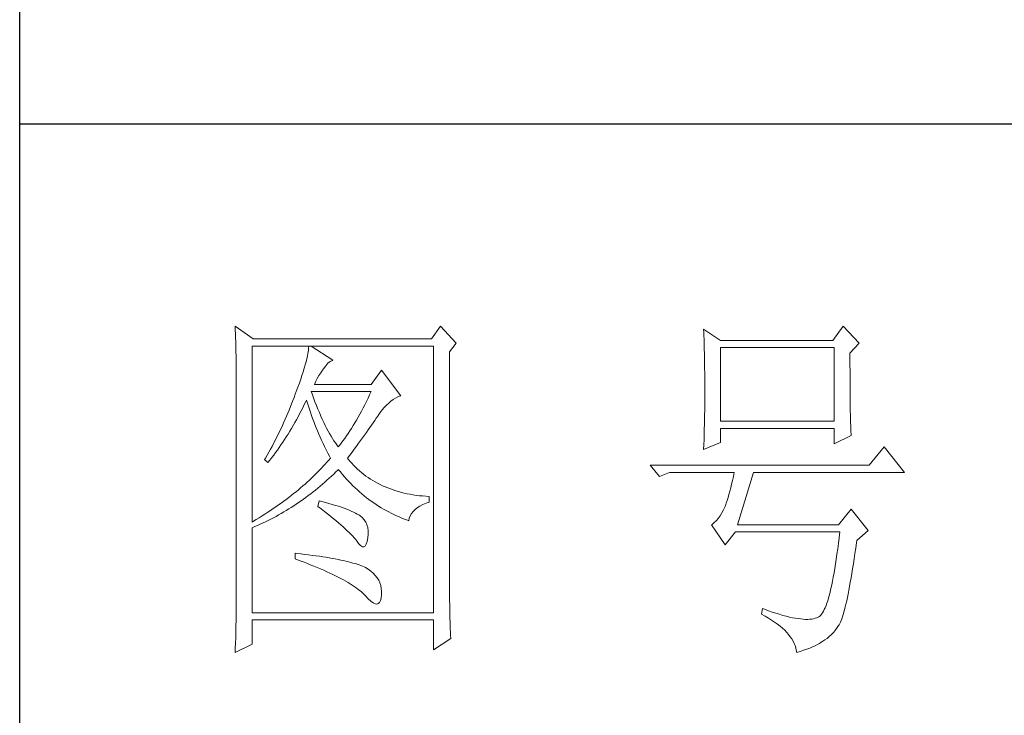
# Model space of a CAD drawing. Units: millimetres. Extents: x -14861 to 6790, y -1811 to 40440.
# Drawn here: x -11141 to -11006, y 29695 to 29790 of the extents above; entities that cross this region are included whole.
import ezdxf

# ---------------------------------------------------------------- set-up
doc = ezdxf.new("R2010")
doc.units = ezdxf.units.MM
doc.layers.add('轮廓线', color=7, linetype='Continuous', lineweight=25)

# ---------------------------------------------------------------- blocks, each defined once
blk = doc.blocks.new('文字')
at = {"layer": '轮廓线', "color": 7, "lineweight": 0}
for p, q in [((3749.57, 1446.95), (3749.6, 1446.42)), ((3752.06, 1445.2), (3749.57, 1446.95)), ((3777.72, 1446.95), (3776.47, 1445.2)), ((3779.89, 1444.62), (3777.72, 1446.95)), ((3832.91, 1446.95), (3831.51, 1445.01)), ((3835.09, 1444.62), (3832.91, 1446.95)), ((3749.6, 1446.42), (3749.62, 1445.9)), ((3749.62, 1445.9), (3749.63, 1445.38)), ((3749.63, 1445.38), (3749.65, 1444.87)), ((3813.79, 1446.56), (3813.81, 1446.1)), ((3816.12, 1445.01), (3813.79, 1446.56)), ((3813.81, 1446.1), (3813.82, 1445.64)), ((3813.82, 1445.64), (3813.84, 1445.17)), ((3749.65, 1444.87), (3749.66, 1444.36)), ((3749.66, 1444.36), (3749.67, 1443.87)), ((3751.91, 1420.12), (3751.91, 1444.23)), ((3751.91, 1444.23), (3776.78, 1444.23)), ((3776.47, 1445.2), (3752.06, 1445.2)), ((3759.65, 1443.93), (3759.61, 1443.6)), ((3759.68, 1444.23), (3759.65, 1443.93)), ((3762.95, 1442.29), (3759.99, 1444.23)), ((3776.78, 1444.23), (3776.78, 1407.68)), ((3778.96, 1443.45), (3779.89, 1444.62)), ((3813.84, 1445.17), (3813.85, 1444.7)), ((3813.85, 1444.7), (3813.87, 1444.23)), ((3813.87, 1444.23), (3813.88, 1443.75)), ((3831.51, 1445.01), (3816.12, 1445.01)), ((3816.12, 1433.93), (3816.12, 1444.04)), ((3816.12, 1444.04), (3831.67, 1444.04)), ((3831.67, 1444.04), (3831.67, 1433.93)), ((3833.84, 1443.26), (3835.09, 1444.62)), ((3749.67, 1443.87), (3749.68, 1443.38)), ((3749.68, 1443.38), (3749.7, 1442.89)), ((3749.7, 1442.89), (3749.71, 1442.42)), ((3759.48, 1442.89), (3759.39, 1442.5)), ((3759.55, 1443.25), (3759.48, 1442.89)), ((3759.61, 1443.6), (3759.55, 1443.25)), ((3778.96, 1410.91), (3778.96, 1443.45)), ((3813.88, 1443.75), (3813.89, 1443.28)), ((3813.89, 1443.28), (3813.9, 1442.8)), ((3813.9, 1442.8), (3813.91, 1442.31)), ((3833.84, 1443), (3833.84, 1443.26)), ((3833.84, 1441.56), (3833.84, 1443)), ((3749.71, 1442.42), (3749.71, 1441.95)), ((3749.71, 1441.95), (3749.72, 1441.48)), ((3749.72, 1441.48), (3749.72, 1441.02)), ((3759.18, 1441.65), (3759.05, 1441.19)), ((3759.29, 1442.08), (3759.18, 1441.65)), ((3759.39, 1442.5), (3759.29, 1442.08)), ((3761.7, 1441.12), (3762, 1441.54)), ((3762, 1441.54), (3762.3, 1441.87)), ((3762.3, 1441.87), (3762.6, 1442.12)), ((3762.6, 1442.12), (3762.9, 1442.27)), ((3762.9, 1442.27), (3762.95, 1442.29)), ((3813.91, 1442.31), (3813.92, 1441.83)), ((3813.92, 1441.83), (3813.92, 1441.34)), ((3813.92, 1441.34), (3813.93, 1440.35)), ((3833.85, 1440.88), (3833.84, 1441.56)), ((3749.72, 1441.02), (3749.73, 1440.57)), ((3749.73, 1440.57), (3749.73, 1440.13)), ((3749.73, 1440.13), (3749.73, 1409.71)), ((3758.74, 1440.22), (3758.57, 1439.7)), ((3758.9, 1440.72), (3758.74, 1440.22)), ((3759.05, 1441.19), (3758.9, 1440.72)), ((3760.84, 1439.8), (3761.06, 1440.19)), ((3761.06, 1440.19), (3761.3, 1440.57)), ((3761.3, 1440.57), (3761.56, 1440.93)), ((3761.56, 1440.93), (3761.7, 1441.12)), ((3769.63, 1440.92), (3768.23, 1438.98)), ((3772.28, 1437.42), (3769.63, 1440.92)), ((3813.93, 1440.35), (3813.94, 1439.36)), ((3833.85, 1440.22), (3833.85, 1440.88)), ((3833.85, 1439.58), (3833.85, 1440.22)), ((3758.18, 1438.59), (3757.96, 1438)), ((3758.38, 1439.16), (3758.18, 1438.59)), ((3758.57, 1439.7), (3758.38, 1439.16)), ((3760.46, 1438.98), (3760.64, 1439.4)), ((3768.23, 1438.98), (3760.46, 1438.98)), ((3760.64, 1439.4), (3760.84, 1439.8)), ((3813.94, 1439.36), (3813.94, 1437.37)), ((3833.85, 1438.96), (3833.85, 1439.58)), ((3833.86, 1438.37), (3833.85, 1438.96)), ((3757.65, 1437.19), (3757.49, 1436.76)), ((3757.82, 1437.62), (3757.65, 1437.19)), ((3757.96, 1438), (3757.82, 1437.62)), ((3760.12, 1437.67), (3759.99, 1438.01)), ((3759.99, 1438.01), (3768.23, 1438.01)), ((3760.32, 1437.12), (3760.12, 1437.67)), ((3768.01, 1437.54), (3767.79, 1437.08)), ((3768.23, 1438.01), (3768.01, 1437.54)), ((3771.57, 1437.11), (3771.89, 1437.27)), ((3771.89, 1437.27), (3772.23, 1437.41)), ((3772.23, 1437.41), (3772.28, 1437.42)), ((3813.94, 1437.37), (3813.93, 1436.36)), ((3833.86, 1437.8), (3833.86, 1438.37)), ((3833.87, 1437.25), (3833.86, 1437.8)), ((3833.87, 1436.72), (3833.87, 1437.25)), ((3757.32, 1436.33), (3756.98, 1435.47)), ((3757.49, 1436.76), (3757.32, 1436.33)), ((3758.85, 1435.78), (3759.06, 1436.21)), ((3759.06, 1436.21), (3759.27, 1436.63)), ((3759.27, 1436.63), (3759.37, 1436.84)), ((3759.37, 1436.84), (3759.49, 1436.42)), ((3759.49, 1436.42), (3759.62, 1436.01)), ((3759.62, 1436.01), (3759.75, 1435.59)), ((3760.52, 1436.59), (3760.32, 1437.12)), ((3760.72, 1436.08), (3760.52, 1436.59)), ((3760.92, 1435.59), (3760.72, 1436.08)), ((3767.34, 1436.18), (3767.12, 1435.75)), ((3767.57, 1436.62), (3767.34, 1436.18)), ((3767.79, 1437.08), (3767.57, 1436.62)), ((3769.73, 1435.49), (3770.02, 1435.83)), ((3770.02, 1435.83), (3770.32, 1436.15)), ((3770.32, 1436.15), (3770.62, 1436.43)), ((3770.62, 1436.43), (3770.93, 1436.69)), ((3770.93, 1436.69), (3771.24, 1436.92)), ((3771.24, 1436.92), (3771.57, 1437.11)), ((3813.93, 1436.36), (3813.93, 1435.86)), ((3813.93, 1435.86), (3813.93, 1435.37)), ((3833.88, 1436.22), (3833.87, 1436.72)), ((3833.89, 1435.75), (3833.88, 1436.22)), ((3756.62, 1434.63), (3756.44, 1434.21)), ((3756.98, 1435.47), (3756.62, 1434.63)), ((3757.97, 1434.14), (3758.2, 1434.54)), ((3758.2, 1434.54), (3758.42, 1434.95)), ((3758.42, 1434.95), (3758.63, 1435.36)), ((3758.63, 1435.36), (3758.85, 1435.78)), ((3759.75, 1435.59), (3759.89, 1435.16)), ((3759.89, 1435.16), (3760.03, 1434.74)), ((3760.03, 1434.74), (3760.19, 1434.32)), ((3761.12, 1435.11), (3760.92, 1435.59)), ((3761.32, 1434.65), (3761.12, 1435.11)), ((3761.52, 1434.2), (3761.32, 1434.65)), ((3766.44, 1434.5), (3766.21, 1434.1)), ((3766.66, 1434.91), (3766.44, 1434.5)), ((3766.89, 1435.32), (3766.66, 1434.91)), ((3767.12, 1435.75), (3766.89, 1435.32)), ((3768.92, 1434.34), (3769.12, 1434.63)), ((3769.12, 1434.63), (3769.16, 1434.7)), ((3769.16, 1434.7), (3769.44, 1435.11)), ((3769.44, 1435.11), (3769.73, 1435.49)), ((3813.92, 1434.87), (3813.91, 1434.39)), ((3813.93, 1435.37), (3813.92, 1434.87)), ((3833.89, 1435.29), (3833.89, 1435.75)), ((3833.9, 1434.86), (3833.89, 1435.29)), ((3833.91, 1434.44), (3833.9, 1434.86)), ((3756.06, 1433.37), (3755.87, 1432.95)), ((3756.25, 1433.79), (3756.06, 1433.37)), ((3756.44, 1434.21), (3756.25, 1433.79)), ((3757.29, 1432.95), (3757.52, 1433.34)), ((3757.52, 1433.34), (3757.75, 1433.74)), ((3757.75, 1433.74), (3757.97, 1434.14)), ((3760.19, 1434.32), (3760.34, 1433.89)), ((3760.34, 1433.89), (3760.5, 1433.47)), ((3760.5, 1433.47), (3760.68, 1433.04)), ((3761.72, 1433.77), (3761.52, 1434.2)), ((3761.92, 1433.36), (3761.72, 1433.77)), ((3762.12, 1432.97), (3761.92, 1433.36)), ((3765.75, 1433.33), (3765.52, 1432.96)), ((3765.98, 1433.71), (3765.75, 1433.33)), ((3766.21, 1434.1), (3765.98, 1433.71)), ((3768.05, 1433.08), (3768.28, 1433.41)), ((3768.28, 1433.41), (3768.5, 1433.73)), ((3768.5, 1433.73), (3768.72, 1434.04)), ((3768.72, 1434.04), (3768.92, 1434.34)), ((3813.89, 1433.42), (3813.88, 1432.95)), ((3813.9, 1433.9), (3813.89, 1433.42)), ((3813.91, 1434.39), (3813.9, 1433.9)), ((3831.67, 1433.93), (3816.12, 1433.93)), ((3833.92, 1434.06), (3833.91, 1434.44)), ((3833.93, 1433.69), (3833.92, 1434.06)), ((3833.94, 1433.35), (3833.93, 1433.69)), ((3833.95, 1433.03), (3833.94, 1433.35)), ((3755.47, 1432.13), (3755.26, 1431.72)), ((3755.67, 1432.54), (3755.47, 1432.13)), ((3755.87, 1432.95), (3755.67, 1432.54)), ((3756.35, 1431.43), (3756.59, 1431.8)), ((3756.59, 1431.8), (3756.83, 1432.18)), ((3756.83, 1432.18), (3757.06, 1432.56)), ((3757.06, 1432.56), (3757.29, 1432.95)), ((3760.68, 1433.04), (3760.85, 1432.61)), ((3760.85, 1432.61), (3761.03, 1432.18)), ((3761.03, 1432.18), (3761.22, 1431.75)), ((3762.32, 1432.59), (3762.12, 1432.97)), ((3762.52, 1432.23), (3762.32, 1432.59)), ((3762.72, 1431.89), (3762.52, 1432.23)), ((3762.92, 1431.56), (3762.72, 1431.89)), ((3764.82, 1431.91), (3764.59, 1431.57)), ((3765.05, 1432.25), (3764.82, 1431.91)), ((3765.28, 1432.6), (3765.05, 1432.25)), ((3765.52, 1432.96), (3765.28, 1432.6)), ((3767.04, 1431.67), (3767.31, 1432.04)), ((3767.31, 1432.04), (3767.56, 1432.39)), ((3767.56, 1432.39), (3767.81, 1432.74)), ((3767.81, 1432.74), (3768.05, 1433.08)), ((3813.86, 1432.01), (3813.84, 1431.54)), ((3813.87, 1432.48), (3813.86, 1432.01)), ((3813.88, 1432.95), (3813.87, 1432.48)), ((3816.12, 1431.01), (3816.12, 1432.95)), ((3816.12, 1432.95), (3831.67, 1432.95)), ((3831.67, 1432.95), (3831.67, 1430.82)), ((3831.67, 1430.82), (3834, 1431.98)), ((3833.96, 1432.73), (3833.95, 1433.03)), ((3833.97, 1432.46), (3833.96, 1432.73)), ((3833.99, 1432.21), (3833.97, 1432.46)), ((3834, 1431.98), (3833.99, 1432.21)), ((3754.63, 1430.49), (3754.41, 1430.09)), ((3754.84, 1430.9), (3754.63, 1430.49)), ((3755.05, 1431.3), (3754.84, 1430.9)), ((3755.26, 1431.72), (3755.05, 1431.3)), ((3755.62, 1430.34), (3755.86, 1430.7)), ((3755.86, 1430.7), (3756.11, 1431.06)), ((3756.11, 1431.06), (3756.35, 1431.43)), ((3761.22, 1431.75), (3761.42, 1431.32)), ((3761.42, 1431.32), (3761.62, 1430.89)), ((3761.62, 1430.89), (3761.83, 1430.45)), ((3761.83, 1430.45), (3762.04, 1430.02)), ((3763.12, 1431.25), (3762.92, 1431.56)), ((3763.32, 1430.96), (3763.12, 1431.25)), ((3763.52, 1430.68), (3763.32, 1430.96)), ((3763.72, 1430.43), (3763.52, 1430.68)), ((3763.88, 1430.62), (3763.72, 1430.43)), ((3764.11, 1430.93), (3763.88, 1430.62)), ((3764.35, 1431.25), (3764.11, 1430.93)), ((3764.59, 1431.57), (3764.35, 1431.25)), ((3765.91, 1430.12), (3766.2, 1430.52)), ((3766.2, 1430.52), (3766.49, 1430.92)), ((3766.49, 1430.92), (3766.77, 1431.3)), ((3766.77, 1431.3), (3767.04, 1431.67)), ((3813.79, 1430.04), (3816.12, 1431.01)), ((3813.81, 1430.63), (3813.79, 1430.18)), ((3813.84, 1431.54), (3813.81, 1430.63)), ((3838.51, 1430.43), (3836.49, 1427.9)), ((3841.31, 1426.93), (3838.51, 1430.43)), ((3753.97, 1429.28), (3753.74, 1428.89)), ((3754.41, 1430.09), (3753.97, 1429.28)), ((3754.61, 1428.95), (3754.86, 1429.29)), ((3754.86, 1429.29), (3755.12, 1429.64)), ((3755.12, 1429.64), (3755.37, 1429.99)), ((3755.37, 1429.99), (3755.62, 1430.34)), ((3762.04, 1430.02), (3762.26, 1429.58)), ((3762.26, 1429.58), (3762.49, 1429.15)), ((3762.49, 1429.15), (3762.63, 1428.87)), ((3764.97, 1428.87), (3765.29, 1429.3)), ((3765.29, 1429.3), (3765.6, 1429.71)), ((3765.6, 1429.71), (3765.91, 1430.12)), ((3813.79, 1430.18), (3813.79, 1430.04)), ((3753.74, 1428.89), (3753.62, 1428.68)), ((3753.62, 1428.68), (3754.08, 1428.29)), ((3754.08, 1428.29), (3754.34, 1428.62)), ((3754.34, 1428.62), (3754.61, 1428.95)), ((3761.66, 1427.76), (3761.41, 1427.49)), ((3761.91, 1428.04), (3761.66, 1427.76)), ((3762.16, 1428.31), (3761.91, 1428.04)), ((3762.4, 1428.59), (3762.16, 1428.31)), ((3762.63, 1428.87), (3762.4, 1428.59)), ((3765.07, 1428.75), (3764.97, 1428.87)), ((3765.31, 1428.46), (3765.07, 1428.75)), ((3765.56, 1428.17), (3765.31, 1428.46)), ((3765.82, 1427.9), (3765.56, 1428.17)), ((3766.09, 1427.63), (3765.82, 1427.9)), ((3836.49, 1427.9), (3806.48, 1427.9)), ((3806.48, 1427.9), (3807.72, 1426.34)), ((3760.33, 1426.4), (3760.04, 1426.13)), ((3760.61, 1426.67), (3760.33, 1426.4)), ((3760.88, 1426.94), (3760.61, 1426.67)), ((3761.14, 1427.21), (3760.88, 1426.94)), ((3761.41, 1427.49), (3761.14, 1427.21)), ((3762.47, 1426.12), (3762.78, 1426.41)), ((3762.78, 1426.41), (3763.09, 1426.7)), ((3763.09, 1426.7), (3763.39, 1426.99)), ((3763.39, 1426.99), (3763.69, 1427.29)), ((3763.69, 1427.29), (3763.72, 1427.32)), ((3763.72, 1427.32), (3764, 1426.98)), ((3764, 1426.98), (3764.28, 1426.64)), ((3764.28, 1426.64), (3764.56, 1426.32)), ((3766.36, 1427.37), (3766.09, 1427.63)), ((3766.64, 1427.12), (3766.36, 1427.37)), ((3766.93, 1426.88), (3766.64, 1427.12)), ((3767.21, 1426.65), (3766.93, 1426.88)), ((3767.51, 1426.42), (3767.21, 1426.65)), ((3767.82, 1426.21), (3767.51, 1426.42)), ((3807.72, 1426.34), (3809.12, 1426.93)), ((3809.12, 1426.93), (3817.98, 1426.93)), ((3817.86, 1426.36), (3817.74, 1425.83)), ((3817.98, 1426.93), (3817.86, 1426.36)), ((3818.45, 1419.73), (3820.63, 1426.93)), ((3820.63, 1426.93), (3841.31, 1426.93)), ((3758.86, 1425.06), (3758.55, 1424.8)), ((3759.17, 1425.33), (3758.86, 1425.06)), ((3759.46, 1425.59), (3759.17, 1425.33)), ((3759.76, 1425.86), (3759.46, 1425.59)), ((3760.04, 1426.13), (3759.76, 1425.86)), ((3760.9, 1424.76), (3761.22, 1425.03)), ((3761.22, 1425.03), (3761.53, 1425.3)), ((3761.53, 1425.3), (3761.85, 1425.57)), ((3761.85, 1425.57), (3762.16, 1425.84)), ((3762.16, 1425.84), (3762.47, 1426.12)), ((3764.56, 1426.32), (3764.85, 1426)), ((3764.85, 1426), (3765.14, 1425.69)), ((3765.14, 1425.69), (3765.43, 1425.39)), ((3765.43, 1425.39), (3765.73, 1425.09)), ((3765.73, 1425.09), (3766.03, 1424.8)), ((3768.13, 1426), (3767.82, 1426.21)), ((3768.45, 1425.8), (3768.13, 1426)), ((3768.77, 1425.61), (3768.45, 1425.8)), ((3769.1, 1425.43), (3768.77, 1425.61)), ((3769.44, 1425.26), (3769.1, 1425.43)), ((3769.78, 1425.09), (3769.44, 1425.26)), ((3770.13, 1424.94), (3769.78, 1425.09)), ((3817.62, 1425.31), (3817.5, 1424.82)), ((3817.74, 1425.83), (3817.62, 1425.31)), ((3757.26, 1423.75), (3756.92, 1423.49)), ((3757.59, 1424.01), (3757.26, 1423.75)), ((3757.92, 1424.27), (3757.59, 1424.01)), ((3758.24, 1424.54), (3757.92, 1424.27)), ((3758.55, 1424.8), (3758.24, 1424.54)), ((3759.28, 1423.5), (3759.6, 1423.75)), ((3759.6, 1423.75), (3759.93, 1424)), ((3759.93, 1424), (3760.26, 1424.25)), ((3760.26, 1424.25), (3760.58, 1424.5)), ((3760.58, 1424.5), (3760.9, 1424.76)), ((3766.03, 1424.8), (3766.34, 1424.52)), ((3766.34, 1424.52), (3766.64, 1424.24)), ((3766.64, 1424.24), (3766.96, 1423.98)), ((3766.96, 1423.98), (3767.27, 1423.72)), ((3767.27, 1423.72), (3767.59, 1423.46)), ((3770.49, 1424.79), (3770.13, 1424.94)), ((3770.85, 1424.65), (3770.49, 1424.79)), ((3771.22, 1424.52), (3770.85, 1424.65)), ((3771.6, 1424.4), (3771.22, 1424.52)), ((3771.98, 1424.29), (3771.6, 1424.4)), ((3772.37, 1424.18), (3771.98, 1424.29)), ((3772.76, 1424.08), (3772.37, 1424.18)), ((3773.16, 1424), (3772.76, 1424.08)), ((3773.57, 1423.92), (3773.16, 1424)), ((3773.99, 1423.85), (3773.57, 1423.92)), ((3774.41, 1423.78), (3773.99, 1423.85)), ((3774.84, 1423.73), (3774.41, 1423.78)), ((3775.27, 1423.69), (3774.84, 1423.73)), ((3775.71, 1423.65), (3775.27, 1423.69)), ((3817.25, 1423.9), (3817.13, 1423.47)), ((3817.38, 1424.34), (3817.25, 1423.9)), ((3817.5, 1424.82), (3817.38, 1424.34)), ((3755.53, 1422.47), (3755.17, 1422.22)), ((3755.88, 1422.72), (3755.53, 1422.47)), ((3756.24, 1422.98), (3755.88, 1422.72)), ((3756.58, 1423.23), (3756.24, 1422.98)), ((3756.92, 1423.49), (3756.58, 1423.23)), ((3757.26, 1422.13), (3757.6, 1422.35)), ((3757.6, 1422.35), (3757.94, 1422.57)), ((3757.94, 1422.57), (3758.28, 1422.8)), ((3758.28, 1422.8), (3758.61, 1423.03)), ((3758.61, 1423.03), (3758.95, 1423.27)), ((3758.95, 1423.27), (3759.28, 1423.5)), ((3761.08, 1423.04), (3760.93, 1422.26)), ((3761.46, 1422.94), (3761.08, 1423.04)), ((3761.96, 1422.81), (3761.46, 1422.94)), ((3762.44, 1422.68), (3761.96, 1422.81)), ((3762.89, 1422.54), (3762.44, 1422.68)), ((3763.33, 1422.41), (3762.89, 1422.54)), ((3763.75, 1422.28), (3763.33, 1422.41)), ((3767.59, 1423.46), (3767.91, 1423.22)), ((3767.91, 1423.22), (3768.24, 1422.98)), ((3768.24, 1422.98), (3768.57, 1422.75)), ((3768.57, 1422.75), (3768.9, 1422.52)), ((3768.9, 1422.52), (3769.24, 1422.3)), ((3774.54, 1422.08), (3774.9, 1422.31)), ((3774.9, 1422.31), (3775.3, 1422.51)), ((3775.3, 1422.51), (3775.74, 1422.7)), ((3776.16, 1423.62), (3775.71, 1423.65)), ((3775.74, 1422.7), (3776.16, 1422.84)), ((3776.16, 1422.84), (3776.16, 1423.62)), ((3816.76, 1422.33), (3816.74, 1422.26)), ((3816.89, 1422.69), (3816.76, 1422.33)), ((3817.01, 1423.07), (3816.89, 1422.69)), ((3817.13, 1423.47), (3817.01, 1423.07)), ((3753.28, 1420.96), (3752.88, 1420.71)), ((3753.66, 1421.21), (3753.28, 1420.96)), ((3754.05, 1421.46), (3753.66, 1421.21)), ((3754.43, 1421.71), (3754.05, 1421.46)), ((3754.8, 1421.96), (3754.43, 1421.71)), ((3755.17, 1422.22), (3754.8, 1421.96)), ((3755.18, 1420.9), (3755.53, 1421.1)), ((3755.53, 1421.1), (3755.88, 1421.3)), ((3755.88, 1421.3), (3756.23, 1421.5)), ((3756.23, 1421.5), (3756.57, 1421.71)), ((3756.57, 1421.71), (3756.92, 1421.92)), ((3756.92, 1421.92), (3757.26, 1422.13)), ((3760.93, 1422.26), (3761.38, 1421.92)), ((3761.38, 1421.92), (3761.82, 1421.58)), ((3761.82, 1421.58), (3762.23, 1421.26)), ((3762.23, 1421.26), (3762.63, 1420.94)), ((3764.14, 1422.15), (3763.75, 1422.28)), ((3764.52, 1422.02), (3764.14, 1422.15)), ((3764.87, 1421.89), (3764.52, 1422.02)), ((3765.2, 1421.75), (3764.87, 1421.89)), ((3765.5, 1421.62), (3765.2, 1421.75)), ((3765.79, 1421.49), (3765.5, 1421.62)), ((3766.06, 1421.36), (3765.79, 1421.49)), ((3766.3, 1421.22), (3766.06, 1421.36)), ((3766.52, 1421.09), (3766.3, 1421.22)), ((3766.66, 1421), (3766.52, 1421.09)), ((3766.99, 1420.74), (3766.66, 1421)), ((3769.24, 1422.3), (3769.58, 1422.09)), ((3769.58, 1422.09), (3769.92, 1421.89)), ((3769.92, 1421.89), (3770.27, 1421.69)), ((3770.27, 1421.69), (3770.62, 1421.5)), ((3770.62, 1421.5), (3770.97, 1421.32)), ((3770.97, 1421.32), (3771.33, 1421.15)), ((3771.33, 1421.15), (3771.69, 1420.98)), ((3771.69, 1420.98), (3772.06, 1420.82)), ((3773.45, 1420.66), (3773.58, 1420.99)), ((3773.58, 1420.99), (3773.75, 1421.29)), ((3773.75, 1421.29), (3773.97, 1421.57)), ((3773.97, 1421.57), (3774.24, 1421.84)), ((3774.24, 1421.84), (3774.54, 1422.08)), ((3816.05, 1420.99), (3815.79, 1420.63)), ((3816.29, 1421.37), (3816.05, 1420.99)), ((3816.52, 1421.8), (3816.29, 1421.37)), ((3816.74, 1422.26), (3816.52, 1421.8)), ((3834, 1421.87), (3832.29, 1419.73)), ((3836.33, 1418.95), (3834, 1421.87)), ((3752.08, 1420.22), (3751.91, 1420.12)), ((3752.48, 1420.47), (3752.08, 1420.22)), ((3752.28, 1419.5), (3752.65, 1419.66)), ((3752.88, 1420.71), (3752.48, 1420.47)), ((3752.65, 1419.66), (3753.02, 1419.83)), ((3753.02, 1419.83), (3753.74, 1420.17)), ((3753.74, 1420.17), (3754.46, 1420.53)), ((3754.46, 1420.53), (3754.82, 1420.72)), ((3754.82, 1420.72), (3755.18, 1420.9)), ((3762.63, 1420.94), (3763.02, 1420.63)), ((3763.02, 1420.63), (3763.38, 1420.33)), ((3763.38, 1420.33), (3763.73, 1420.03)), ((3763.73, 1420.03), (3764.06, 1419.75)), ((3764.06, 1419.75), (3764.37, 1419.47)), ((3767.26, 1420.44), (3766.99, 1420.74)), ((3767.47, 1420.12), (3767.26, 1420.44)), ((3767.64, 1419.76), (3767.47, 1420.12)), ((3767.75, 1419.36), (3767.64, 1419.76)), ((3772.06, 1420.82), (3772.43, 1420.67)), ((3772.43, 1420.67), (3772.8, 1420.52)), ((3772.8, 1420.52), (3773.18, 1420.38)), ((3773.18, 1420.38), (3773.36, 1420.31)), ((3773.36, 1420.31), (3773.45, 1420.66)), ((3814.96, 1419.8), (3814.88, 1419.73)), ((3814.88, 1419.73), (3816.74, 1417.01)), ((3815.25, 1420.04), (3814.96, 1419.8)), ((3815.53, 1420.32), (3815.25, 1420.04)), ((3815.79, 1420.63), (3815.53, 1420.32)), ((3832.29, 1419.73), (3818.45, 1419.73)), ((3751.91, 1419.34), (3752.28, 1419.5)), ((3751.91, 1407.68), (3751.91, 1419.34)), ((3764.37, 1419.47), (3764.67, 1419.2)), ((3764.67, 1419.2), (3764.95, 1418.94)), ((3764.95, 1418.94), (3765.21, 1418.69)), ((3765.21, 1418.69), (3765.45, 1418.45)), ((3765.45, 1418.45), (3765.67, 1418.21)), ((3767.81, 1418.93), (3767.75, 1419.36)), ((3767.77, 1417.98), (3767.81, 1418.47)), ((3767.81, 1418.47), (3767.81, 1418.93)), ((3816.74, 1417.01), (3818.14, 1418.76)), ((3818.14, 1418.76), (3832.44, 1418.76)), ((3832.44, 1418.76), (3832.35, 1417.96)), ((3834.78, 1417.59), (3836.33, 1418.95)), ((3765.67, 1418.21), (3765.88, 1417.98)), ((3765.88, 1417.98), (3766.07, 1417.76)), ((3766.07, 1417.76), (3766.21, 1417.59)), ((3766.21, 1417.59), (3766.5, 1417.18)), ((3766.5, 1417.18), (3766.77, 1416.89)), ((3767.4, 1416.83), (3767.55, 1417.07)), ((3767.55, 1417.07), (3767.67, 1417.44)), ((3767.67, 1417.44), (3767.76, 1417.94)), ((3767.76, 1417.94), (3767.77, 1417.98)), ((3832.25, 1417.19), (3832.16, 1416.44)), ((3832.35, 1417.96), (3832.25, 1417.19)), ((3834.63, 1416.55), (3834.74, 1417.33)), ((3834.74, 1417.33), (3834.78, 1417.59)), ((3757.82, 1415.84), (3757.82, 1415.06)), ((3758.03, 1415.82), (3757.82, 1415.84)), ((3758.58, 1415.76), (3758.03, 1415.82)), ((3759.12, 1415.69), (3758.58, 1415.76)), ((3759.64, 1415.63), (3759.12, 1415.69)), ((3760.15, 1415.56), (3759.64, 1415.63)), ((3760.64, 1415.5), (3760.15, 1415.56)), ((3766.77, 1416.89), (3767.01, 1416.74)), ((3767.01, 1416.74), (3767.22, 1416.72)), ((3767.22, 1416.72), (3767.4, 1416.83)), ((3832.06, 1415.73), (3831.96, 1415.04)), ((3832.16, 1416.44), (3832.06, 1415.73)), ((3834.41, 1415.08), (3834.52, 1415.8)), ((3834.52, 1415.8), (3834.63, 1416.55)), ((3757.82, 1415.06), (3758.35, 1414.87)), ((3758.35, 1414.87), (3758.88, 1414.67)), ((3758.88, 1414.67), (3759.39, 1414.47)), ((3759.39, 1414.47), (3759.88, 1414.28)), ((3759.88, 1414.28), (3760.37, 1414.08)), ((3761.12, 1415.43), (3760.64, 1415.5)), ((3761.58, 1415.36), (3761.12, 1415.43)), ((3762.03, 1415.29), (3761.58, 1415.36)), ((3762.47, 1415.21), (3762.03, 1415.29)), ((3762.89, 1415.14), (3762.47, 1415.21)), ((3763.29, 1415.07), (3762.89, 1415.14)), ((3763.69, 1414.99), (3763.29, 1415.07)), ((3764.06, 1414.91), (3763.69, 1414.99)), ((3764.42, 1414.84), (3764.06, 1414.91)), ((3764.77, 1414.76), (3764.42, 1414.84)), ((3765.11, 1414.68), (3764.77, 1414.76)), ((3765.42, 1414.6), (3765.11, 1414.68)), ((3765.73, 1414.51), (3765.42, 1414.6)), ((3766.02, 1414.43), (3765.73, 1414.51)), ((3766.29, 1414.34), (3766.02, 1414.43)), ((3766.56, 1414.26), (3766.29, 1414.34)), ((3766.8, 1414.17), (3766.56, 1414.26)), ((3831.86, 1414.38), (3831.76, 1413.75)), ((3831.96, 1415.04), (3831.86, 1414.38)), ((3834.2, 1413.72), (3834.31, 1414.39)), ((3834.31, 1414.39), (3834.41, 1415.08)), ((3760.37, 1414.08), (3760.83, 1413.89)), ((3760.83, 1413.89), (3761.29, 1413.7)), ((3761.29, 1413.7), (3761.73, 1413.51)), ((3761.73, 1413.51), (3762.15, 1413.32)), ((3762.15, 1413.32), (3762.56, 1413.13)), ((3762.56, 1413.13), (3762.96, 1412.94)), ((3762.96, 1412.94), (3763.34, 1412.75)), ((3767.04, 1414.08), (3766.8, 1414.17)), ((3767.25, 1413.99), (3767.04, 1414.08)), ((3767.46, 1413.9), (3767.25, 1413.99)), ((3767.8, 1413.68), (3767.46, 1413.9)), ((3768.17, 1413.41), (3767.8, 1413.68)), ((3768.51, 1413.12), (3768.17, 1413.41)), ((3768.79, 1412.82), (3768.51, 1413.12)), ((3831.66, 1413.15), (3831.56, 1412.58)), ((3831.76, 1413.75), (3831.66, 1413.15)), ((3833.99, 1412.46), (3834.1, 1413.07)), ((3834.1, 1413.07), (3834.2, 1413.72)), ((3763.34, 1412.75), (3763.71, 1412.57)), ((3763.71, 1412.57), (3764.07, 1412.38)), ((3764.07, 1412.38), (3764.41, 1412.2)), ((3764.41, 1412.2), (3764.74, 1412.02)), ((3764.74, 1412.02), (3765.05, 1411.83)), ((3765.05, 1411.83), (3765.34, 1411.65)), ((3765.34, 1411.65), (3765.63, 1411.47)), ((3769.04, 1412.49), (3768.79, 1412.82)), ((3769.25, 1412.15), (3769.04, 1412.49)), ((3769.41, 1411.8), (3769.25, 1412.15)), ((3769.53, 1411.42), (3769.41, 1411.8)), ((3831.34, 1411.51), (3831.24, 1411.02)), ((3831.45, 1412.03), (3831.34, 1411.51)), ((3831.56, 1412.58), (3831.45, 1412.03)), ((3833.79, 1411.31), (3833.89, 1411.87)), ((3833.89, 1411.87), (3833.99, 1412.46)), ((3765.63, 1411.47), (3765.9, 1411.29)), ((3765.9, 1411.29), (3766.16, 1411.12)), ((3766.16, 1411.12), (3766.4, 1410.94)), ((3766.4, 1410.94), (3766.62, 1410.76)), ((3766.62, 1410.76), (3766.84, 1410.59)), ((3766.84, 1410.59), (3767.04, 1410.42)), ((3767.04, 1410.42), (3767.22, 1410.24)), ((3767.22, 1410.24), (3767.4, 1410.07)), ((3769.6, 1411.03), (3769.53, 1411.42)), ((3769.64, 1410.63), (3769.6, 1411.03)), ((3769.63, 1410.21), (3769.64, 1410.63)), ((3769.63, 1410.14), (3769.63, 1410.21)), ((3778.96, 1410.38), (3778.96, 1410.91)), ((3778.97, 1409.86), (3778.96, 1410.38)), ((3831.13, 1410.56), (3831.02, 1410.13)), ((3831.24, 1411.02), (3831.13, 1410.56)), ((3833.49, 1409.78), (3833.59, 1410.26)), ((3833.59, 1410.26), (3833.69, 1410.77)), ((3833.69, 1410.77), (3833.79, 1411.31)), ((3749.73, 1409.71), (3749.72, 1408.73)), ((3767.4, 1410.07), (3767.46, 1410.01)), ((3767.46, 1410.01), (3767.83, 1409.6)), ((3767.83, 1409.6), (3768.18, 1409.28)), ((3768.18, 1409.28), (3768.49, 1409.05)), ((3768.49, 1409.05), (3768.76, 1408.93)), ((3768.76, 1408.93), (3769, 1408.89)), ((3769, 1408.89), (3769.2, 1408.95)), ((3769.2, 1408.95), (3769.36, 1409.11)), ((3769.36, 1409.11), (3769.48, 1409.36)), ((3769.48, 1409.36), (3769.58, 1409.7)), ((3769.58, 1409.7), (3769.63, 1410.14)), ((3778.97, 1409.35), (3778.97, 1409.86)), ((3778.98, 1408.84), (3778.97, 1409.35)), ((3778.98, 1408.34), (3778.98, 1408.84)), ((3830.67, 1409), (3830.56, 1408.68)), ((3830.79, 1409.35), (3830.67, 1409)), ((3830.9, 1409.73), (3830.79, 1409.35)), ((3831.02, 1410.13), (3830.9, 1409.73)), ((3833.2, 1408.49), (3833.29, 1408.89)), ((3833.29, 1408.89), (3833.39, 1409.32)), ((3833.39, 1409.32), (3833.49, 1409.78)), ((3749.72, 1407.75), (3749.7, 1406.77)), ((3749.72, 1408.73), (3749.72, 1408.24)), ((3749.72, 1408.24), (3749.72, 1407.75)), ((3776.78, 1407.68), (3751.91, 1407.68)), ((3778.99, 1407.85), (3778.98, 1408.34)), ((3779, 1407.36), (3778.99, 1407.85)), ((3821.87, 1408.26), (3821.72, 1407.48)), ((3821.72, 1407.48), (3822.21, 1407.22)), ((3822.13, 1408.17), (3821.87, 1408.26)), ((3822.67, 1407.97), (3822.13, 1408.17)), ((3823.2, 1407.79), (3822.67, 1407.97)), ((3823.7, 1407.62), (3823.2, 1407.79)), ((3824.19, 1407.48), (3823.7, 1407.62)), ((3824.66, 1407.34), (3824.19, 1407.48)), ((3829.96, 1407.51), (3829.84, 1407.36)), ((3830.08, 1407.69), (3829.96, 1407.51)), ((3830.2, 1407.89), (3830.08, 1407.69)), ((3830.32, 1408.13), (3830.2, 1407.89)), ((3830.44, 1408.39), (3830.32, 1408.13)), ((3830.56, 1408.68), (3830.44, 1408.39)), ((3832.91, 1407.44), (3833.01, 1407.76)), ((3833.01, 1407.76), (3833.1, 1408.11)), ((3833.1, 1408.11), (3833.2, 1408.49)), ((3749.7, 1406.77), (3749.68, 1405.81)), ((3751.91, 1403.4), (3751.91, 1406.71)), ((3751.91, 1406.71), (3776.78, 1406.71)), ((3776.78, 1406.71), (3776.78, 1402.62)), ((3779.01, 1406.89), (3779, 1407.36)), ((3779.03, 1406.42), (3779.01, 1406.89)), ((3779.04, 1405.95), (3779.03, 1406.42)), ((3822.21, 1407.22), (3822.67, 1406.96)), ((3822.67, 1406.96), (3823.1, 1406.69)), ((3823.1, 1406.69), (3823.51, 1406.42)), ((3823.51, 1406.42), (3823.9, 1406.14)), ((3823.9, 1406.14), (3824.26, 1405.86)), ((3825.12, 1407.22), (3824.66, 1407.34)), ((3825.55, 1407.11), (3825.12, 1407.22)), ((3825.96, 1407.02), (3825.55, 1407.11)), ((3826.36, 1406.95), (3825.96, 1407.02)), ((3826.74, 1406.89), (3826.36, 1406.95)), ((3827.1, 1406.84), (3826.74, 1406.89)), ((3827.44, 1406.81), (3827.1, 1406.84)), ((3827.76, 1406.79), (3827.44, 1406.81)), ((3828.06, 1406.79), (3827.76, 1406.79)), ((3828.35, 1406.8), (3828.06, 1406.79)), ((3828.61, 1406.83), (3828.35, 1406.8)), ((3828.86, 1406.87), (3828.61, 1406.83)), ((3829.09, 1406.93), (3828.86, 1406.87)), ((3829.3, 1407.01), (3829.09, 1406.93)), ((3829.49, 1407.09), (3829.3, 1407.01)), ((3829.59, 1407.14), (3829.49, 1407.09)), ((3829.71, 1407.24), (3829.59, 1407.14)), ((3829.84, 1407.36), (3829.71, 1407.24)), ((3832.37, 1406.06), (3832.46, 1406.23)), ((3832.46, 1406.23), (3832.55, 1406.42)), ((3832.55, 1406.42), (3832.64, 1406.63)), ((3832.64, 1406.63), (3832.73, 1406.87)), ((3832.73, 1406.87), (3832.82, 1407.14)), ((3832.82, 1407.14), (3832.91, 1407.44)), ((3749.67, 1405.33), (3749.65, 1404.37)), ((3749.68, 1405.81), (3749.67, 1405.33)), ((3779.06, 1405.5), (3779.04, 1405.95)), ((3779.08, 1405.05), (3779.06, 1405.5)), ((3779.09, 1404.61), (3779.08, 1405.05)), ((3824.26, 1405.86), (3824.59, 1405.58)), ((3824.59, 1405.58), (3824.9, 1405.29)), ((3824.9, 1405.29), (3825.18, 1405)), ((3825.18, 1405), (3825.43, 1404.71)), ((3831.31, 1404.72), (3831.61, 1405.05)), ((3831.61, 1405.05), (3831.91, 1405.41)), ((3831.91, 1405.41), (3832.2, 1405.81)), ((3832.2, 1405.81), (3832.29, 1405.93)), ((3832.29, 1405.93), (3832.37, 1406.06)), ((3749.65, 1404.37), (3749.62, 1403.42)), ((3776.78, 1402.62), (3779.12, 1404.18)), ((3779.12, 1404.18), (3779.09, 1404.61)), ((3825.43, 1404.71), (3825.66, 1404.41)), ((3825.66, 1404.41), (3825.86, 1404.11)), ((3825.86, 1404.11), (3826.04, 1403.8)), ((3826.04, 1403.8), (3826.19, 1403.5)), ((3826.19, 1403.5), (3826.32, 1403.19)), ((3829.37, 1403.34), (3829.65, 1403.5)), ((3829.65, 1403.5), (3829.91, 1403.65)), ((3829.91, 1403.65), (3830.11, 1403.79)), ((3830.11, 1403.79), (3830.41, 1403.97)), ((3830.41, 1403.97), (3830.71, 1404.18)), ((3830.71, 1404.18), (3831.01, 1404.43)), ((3831.01, 1404.43), (3831.31, 1404.72)), ((3749.57, 1402.23), (3751.91, 1403.4)), ((3749.58, 1402.47), (3749.57, 1402.23)), ((3749.6, 1402.94), (3749.58, 1402.47)), ((3749.62, 1403.42), (3749.6, 1402.94)), ((3826.32, 1403.19), (3826.41, 1402.87)), ((3826.41, 1402.87), (3826.49, 1402.55)), ((3826.49, 1402.55), (3826.54, 1402.23)), ((3826.54, 1402.23), (3827.03, 1402.39)), ((3827.03, 1402.39), (3827.49, 1402.55)), ((3827.49, 1402.55), (3827.92, 1402.71)), ((3827.92, 1402.71), (3828.32, 1402.86)), ((3828.32, 1402.86), (3828.7, 1403.02)), ((3828.7, 1403.02), (3829.05, 1403.18)), ((3829.05, 1403.18), (3829.37, 1403.34))]:
    blk.add_line(p, q, dxfattribs=at)

msp = doc.modelspace()

# ---------------------------------------------------------------- linework, layer by layer
for p, q in [((-11141.07, 28330.9), (-11141.07, 31140.9)), ((-10791.12, 29775.52), (-11141.07, 29775.52))]:
    msp.add_line(p, q)

# ---------------------------------------------------------------- block references
at = {"layer": '轮廓线', "color": 0, "linetype": 'ByBlock', "lineweight": 13}
msp.add_blockref('文字', (-14861.12, 28300.9), dxfattribs=at)

doc.saveas('drawing.dxf')
